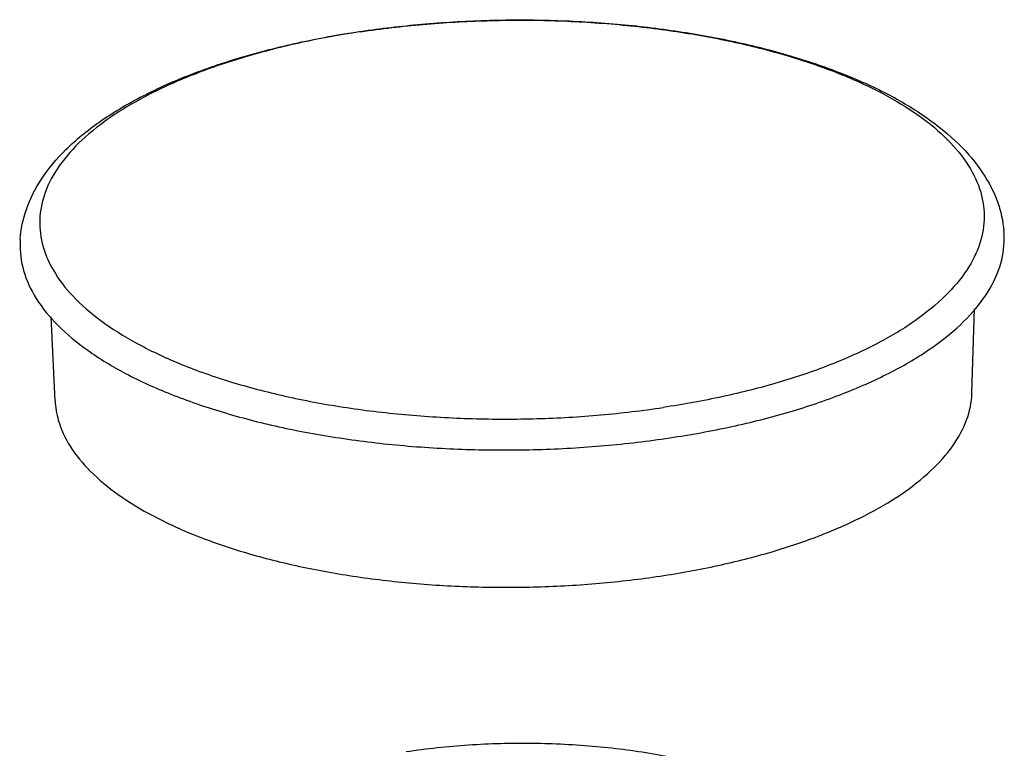
# Model space of a CAD drawing. Units: millimetres. Extents: x -11 to 2514, y -4 to 477.
# Drawn here: x 1647 to 1657, y 396 to 404 of the extents above; entities that cross this region are included whole.
import ezdxf

# ---------------------------------------------------------------- set-up
doc = ezdxf.new("R2010")
doc.units = ezdxf.units.MM
doc.header["$MEASUREMENT"] = 0
doc.layers.get('0').update_dxf_attribs({"linetype": 'CONTINUOUS'})

msp = doc.modelspace()

# ---------------------------------------------------------------- linework, layer by layer
at = {"color": 0, "linetype": 'Continuous', "true_color": 0x000007}
for p, q in [((1650.266, 404.116), (1650.281, 404.118)), ((1650.281, 404.114), (1650.267, 404.112)), ((1646.99, 400.142), (1646.947, 401.045)), ((1656.862, 400.225), (1656.89, 401.13))]:
    msp.add_line(p, q, dxfattribs=at)
for points, start_tangent, end_tangent in [([(1650.281, 404.118), (1650.937, 404.195), (1651.624, 404.236), (1652.315, 404.237), (1653, 404.2), (1653.667, 404.123), (1654.306, 404.008), (1654.905, 403.855), (1655.457, 403.667), (1655.951, 403.445), (1656.377, 403.188), (1656.724, 402.902), (1656.979, 402.596), (1657.139, 402.282), (1657.208, 401.968)], (0.989188, 0.146654), (0.086023, -0.996293)), ([(1650.281, 404.114), (1650.952, 404.193), (1651.641, 404.233), (1652.335, 404.234), (1653.021, 404.194), (1653.687, 404.115), (1654.319, 403.999), (1654.906, 403.847), (1655.438, 403.662), (1655.904, 403.448), (1656.295, 403.209), (1656.605, 402.948), (1656.827, 402.672), (1656.958, 402.386), (1656.995, 402.093), (1656.937, 401.801), (1656.785, 401.514), (1656.542, 401.238), (1656.214, 400.977), (1655.805, 400.738), (1655.323, 400.523), (1654.778, 400.338), (1654.18, 400.186), (1653.539, 400.069)], (0.988987, 0.148005), (-0.988987, -0.148005)), ([(1646.614, 401.878), (1646.681, 402.201), (1646.843, 402.526), (1647.106, 402.845), (1647.466, 403.142), (1647.907, 403.408), (1648.418, 403.64), (1648.988, 403.836), (1649.608, 403.995), (1650.266, 404.116)], (0.069247, 0.9976), (0.988987, 0.148005)), ([(1650.267, 404.112), (1649.64, 403.997), (1649.042, 403.844), (1648.497, 403.659), (1648.015, 403.445), (1647.606, 403.205), (1647.277, 402.945), (1647.035, 402.669), (1646.883, 402.382), (1646.825, 402.089), (1646.862, 401.797), (1646.875, 401.756)], (-0.988785, -0.149348), (0.317825, -0.948149)), ([(1646.614, 401.878), (1646.613, 401.848), (1646.651, 401.542), (1646.788, 401.243), (1647.019, 400.955), (1647.342, 400.685), (1647.75, 400.435), (1648.235, 400.213), (1648.788, 400.021), (1649.398, 399.862), (1650.056, 399.741), (1650.749, 399.658), (1651.463, 399.617), (1652.188, 399.617), (1652.908, 399.659), (1653.609, 399.742)], (-0.06985, -0.997558), (0.988987, 0.148005)), ([(1653.609, 399.742), (1654.278, 399.864), (1654.902, 400.023), (1655.47, 400.216), (1655.971, 400.439), (1656.397, 400.688), (1656.74, 400.96), (1656.992, 401.248), (1657.151, 401.546), (1657.211, 401.851), (1657.208, 401.968)], (0.988987, 0.148005), (-0.086854, 0.996221)), ([(1646.875, 401.756), (1646.993, 401.51), (1647.215, 401.234), (1647.525, 400.974), (1647.916, 400.735), (1648.382, 400.521), (1648.914, 400.336), (1649.501, 400.184), (1650.133, 400.067), (1650.799, 399.989), (1651.485, 399.949), (1652.179, 399.949), (1652.868, 399.989), (1653.539, 400.069)], (0.317825, -0.948149), (0.988987, 0.148005)), ([(1653.507, 398.254), (1654.129, 398.368), (1654.711, 398.516), (1655.24, 398.696), (1655.707, 398.904), (1656.104, 399.136), (1656.423, 399.389), (1656.658, 399.657), (1656.806, 399.935), (1656.862, 400.219), (1656.862, 400.225)], (0.988987, 0.148005), (0.029682, 0.999559)), ([(1646.99, 400.142), (1647.025, 399.932), (1647.152, 399.653), (1647.368, 399.385), (1647.669, 399.133), (1648.049, 398.901), (1648.5, 398.693), (1649.015, 398.514), (1649.584, 398.367), (1650.197, 398.254), (1650.842, 398.177), (1651.507, 398.138), (1652.183, 398.138), (1652.854, 398.177), (1653.507, 398.254)], (0.047996, -0.998848), (0.988987, 0.148005)), ([(1655.72, 394.901), (1655.716, 394.973), (1655.619, 395.261), (1655.397, 395.536), (1655.059, 395.789), (1654.615, 396.01), (1654.082, 396.192), (1653.476, 396.33), (1652.82, 396.417), (1652.134, 396.452), (1651.443, 396.433), (1650.77, 396.361)], (-0.004782, 0.999989), (-0.988987, -0.148005))]:
    msp.add_spline(points, degree=3, dxfattribs=dict(at, start_tangent=start_tangent, end_tangent=end_tangent))

doc.saveas('drawing.dxf')
